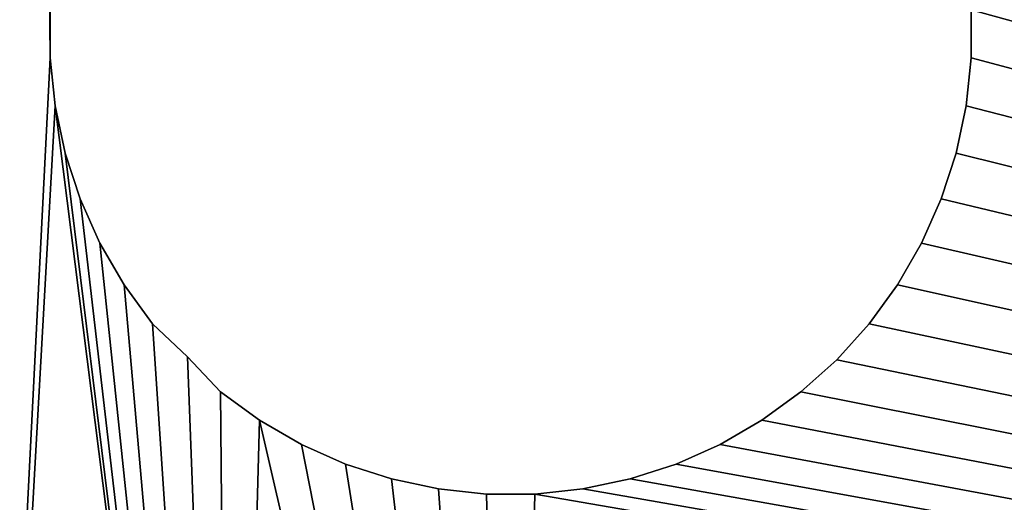
# Model space of a CAD drawing. Extents: x 0.1 to 32.9, y 0 to 7.6.
# Drawn here: x 27.6 to 28.3, y 2.2 to 2.6 of the extents above; entities that cross this region are included whole.
import ezdxf

# ---------------------------------------------------------------- set-up
doc = ezdxf.new("R2010")
doc.units = 0
doc.header["$MEASUREMENT"] = 0
doc.layers.get('0').update_dxf_attribs({"linetype": 'CONTINUOUS'})
doc.layers.add('ALUMINIUM', color=36, linetype='CONTINUOUS')

# ---------------------------------------------------------------- blocks, each defined once
blk = doc.blocks.new('GROUP_5')
at = {"layer": 'ALUMINIUM', "color": 253}
for p, q in [((0.68793, 0.98365, 0.375), (0.68793, 0.98365)), ((1.31207, 0.98365, 0.375), (1.31207, 0.98365)), ((0.69135, 0.95111, 0.375), (0.69135, 0.95111)), ((1.30865, 0.95111, 0.375), (1.30865, 0.95111)), ((0.69815, 0.91912, 0.375), (0.69815, 0.91912)), ((1.30185, 0.91912, 0.375), (1.30185, 0.91912)), ((0.70826, 0.88801, 0.375), (0.70826, 0.88801)), ((1.29174, 0.88801, 0.375), (1.29174, 0.88801)), ((0.72156, 0.85813, 0.375), (0.72156, 0.85813)), ((1.27844, 0.85813, 0.375), (1.27844, 0.85813)), ((0.73792, 0.8298, 0.375), (0.73792, 0.8298)), ((1.26208, 0.8298, 0.375), (1.26208, 0.8298)), ((0.75714, 0.80334, 0.375), (0.75714, 0.80334)), ((1.24286, 0.80334, 0.375), (1.24286, 0.80334)), ((0.78092, 0.78092, 0.375), (0.78092, 0.78092)), ((1.22097, 0.77903, 0.375), (1.22097, 0.77903)), ((0.80334, 0.75714, 0.375), (0.80334, 0.75714)), ((1.19666, 0.75714, 0.375), (1.19666, 0.75714)), ((0.8298, 0.73792, 0.375), (0.8298, 0.73792)), ((1.1702, 0.73792, 0.375), (1.1702, 0.73792)), ((0.85813, 0.72156, 0.375), (0.85813, 0.72156)), ((1.14187, 0.72156, 0.375), (1.14187, 0.72156)), ((0.88801, 0.70826, 0.375), (0.88801, 0.70826)), ((1.11199, 0.70826, 0.375), (1.11199, 0.70826)), ((0.91912, 0.69815, 0.375), (0.91912, 0.69815)), ((1.08088, 0.69815, 0.375), (1.08088, 0.69815)), ((0.95111, 0.69135, 0.375), (0.95111, 0.69135)), ((0.98365, 0.68793, 0.375), (0.98365, 0.68793)), ((1.01635, 0.68793, 0.375), (1.01635, 0.68793)), ((1.04889, 0.69135, 0.375), (1.04889, 0.69135))]:
    blk.add_line(p, q, dxfattribs=at)
for points in [[(1.31207, 1.01635, 0.375), (1.31207, 0.98365, 0.375), (1.31207, 0.98365, 0.375), (1.30865, 0.95111, 0.375), (1.30185, 0.91912, 0.375), (1.29174, 0.88801, 0.375), (1.27844, 0.85813, 0.375), (1.26208, 0.8298, 0.375), (1.24286, 0.80334, 0.375), (1.22097, 0.77903, 0.375), (1.19666, 0.75714, 0.375), (1.1702, 0.73792, 0.375), (1.14187, 0.72156, 0.375), (1.11199, 0.70826, 0.375), (1.08088, 0.69815, 0.375), (1.04889, 0.69135, 0.375), (1.01635, 0.68793, 0.375), (0.98365, 0.68793, 0.375), (0.95111, 0.69135, 0.375), (0.91912, 0.69815, 0.375), (0.88801, 0.70826, 0.375), (0.85813, 0.72156, 0.375), (0.8298, 0.73792, 0.375), (0.80334, 0.75714, 0.375), (0.78092, 0.78092, 0.375), (0.75714, 0.80334, 0.375), (0.73792, 0.8298, 0.375), (0.72156, 0.85813, 0.375), (0.70826, 0.88801, 0.375), (0.69815, 0.91912, 0.375), (0.69135, 0.95111, 0.375), (0.68793, 0.98365, 0.375), (0.68793, 1.01635, 0.375)], [(1.31207, 1.01635, 0), (1.31207, 0.98365, 0), (1.31207, 0.98365, 0), (1.30865, 0.95111, 0), (1.30185, 0.91912, 0), (1.29174, 0.88801, 0), (1.27844, 0.85813, 0), (1.26208, 0.8298, 0), (1.24286, 0.80334, 0), (1.22097, 0.77903, 0), (1.19666, 0.75714, 0), (1.1702, 0.73792, 0), (1.14187, 0.72156, 0), (1.11199, 0.70826, 0), (1.08088, 0.69815, 0), (1.04889, 0.69135, 0), (1.01635, 0.68793, 0), (0.98365, 0.68793, 0), (0.95111, 0.69135, 0), (0.91912, 0.69815, 0), (0.88801, 0.70826, 0), (0.85813, 0.72156, 0), (0.8298, 0.73792, 0), (0.80334, 0.75714, 0), (0.78092, 0.78092, 0), (0.75714, 0.80334, 0), (0.73792, 0.8298, 0), (0.72156, 0.85813, 0), (0.70826, 0.88801, 0), (0.69815, 0.91912, 0), (0.69135, 0.95111, 0), (0.68793, 0.98365, 0), (0.68793, 1.01635, 0)]]:
    blk.add_polyline3d(points, dxfattribs=at)
mesh = blk.add_polyface(dxfattribs=at)
corners = [(0.01, 5.19), (0, 1), (0, 5), (0.01, 0.81), (0.04, 5.36), (0.04, 0.64), (0.09, 5.51), (0.09, 0.49), (0.16, 5.64), (0.16, 0.36), (0.25, 5.75), (0.25, 0.25), (0.36, 5.84), (0.36, 0.16), (0.49, 5.91), (0.49, 0.09), (0.64, 5.96), (0.64, 0.04), (0.68793, 5.01635), (0.69135, 5.04889), (0.81, 5.99), (0.69815, 5.08088), (0.70826, 5.11199), (0.72156, 5.14187), (0.73792, 5.1702), (0.75714, 5.19666), (0.78092, 5.21908), (0.80334, 5.24286), (0.8298, 5.26208), (1, 6), (0.85813, 5.27844), (0.88801, 5.29174), (0.91912, 5.30185), (0.95111, 5.30865), (0.98365, 5.31207), (0.68793, 4.98365), (0.68793, 1.01635), (0.69135, 4.95111), (0.69135, 1.04889), (0.69815, 4.91912), (0.69815, 1.08088), (0.70826, 4.88801), (0.70826, 1.11199), (0.72156, 4.85813), (0.72156, 1.14187), (0.73792, 4.8298), (0.73792, 1.1702), (0.75714, 4.80334), (0.75714, 1.19666), (0.77903, 4.77903), (0.77903, 1.22097), (0.80334, 4.75714), (0.80334, 1.24286), (0.8298, 4.73792), (0.8298, 1.26208), (0.85813, 4.72156), (0.85813, 1.27844), (0.88801, 4.70826), (0.88801, 1.29174), (0.91912, 4.69815), (0.91912, 1.30185), (0.95111, 4.69135), (0.95111, 1.30865), (0.98365, 4.68793), (0.98365, 1.31207), (1.01635, 4.68793)]
mesh.append_faces([[corners[k] for k in face] for face in [(0, 1, 2)]], dxfattribs={"vtx0": -1, "color": 253})
mesh.append_faces([[corners[k] for k in face] for face in [(18, 16, 19), (19, 20, 21), (21, 20, 22), (22, 20, 23), (23, 20, 24), (24, 20, 25), (25, 20, 26), (26, 20, 27), (27, 20, 28), (28, 29, 30), (30, 29, 31), (31, 29, 32), (32, 29, 33), (33, 29, 34), (35, 17, 18), (60, 61, 62), (62, 63, 64)]], dxfattribs={"vtx0": -1, "vtx1": -1, "color": 253})
mesh.append_faces([[corners[k] for k in face] for face in [(17, 16, 18)]], dxfattribs={"vtx0": -1, "vtx1": -1, "vtx2": -1, "color": 253})
mesh.append_faces([[corners[k] for k in face] for face in [(3, 0, 4), (5, 4, 6), (7, 6, 8), (9, 8, 10), (11, 10, 12), (13, 12, 14), (15, 14, 16), (19, 16, 20), (28, 20, 29), (36, 35, 37), (38, 37, 39), (40, 39, 41), (42, 41, 43), (44, 43, 45), (46, 45, 47), (48, 47, 49), (50, 49, 51), (52, 51, 53), (54, 53, 55), (56, 55, 57), (58, 57, 59), (60, 59, 61), (62, 61, 63), (64, 63, 65)]], dxfattribs={"vtx0": -1, "vtx2": -1, "color": 253})
mesh = blk.add_polyface(dxfattribs=at)
corners = [(0, 5, 0.375), (0.01, 0.81, 0.375), (0.01, 5.19, 0.375), (0.04, 0.64, 0.375), (0.04, 5.36, 0.375), (0.09, 0.49, 0.375), (0.09, 5.51, 0.375), (0.16, 0.36, 0.375), (0.16, 5.64, 0.375), (0.25, 0.25, 0.375), (0.25, 5.75, 0.375), (0.36, 0.16, 0.375), (0.36, 5.84, 0.375), (0.49, 0.09, 0.375), (0.49, 5.91, 0.375), (0.64, 0.04, 0.375), (0.64, 5.96, 0.375), (0.68793, 0.98365, 0.375), (0.68793, 4.98365, 0.375), (0.69135, 5.04889, 0.375), (0.81, 5.99, 0.375), (0.68793, 5.01635, 0.375), (0.69815, 5.08088, 0.375), (0.70826, 5.11199, 0.375), (0.72156, 5.14187, 0.375), (0.73792, 5.1702, 0.375), (0.75714, 5.19666, 0.375), (0.78092, 5.21908, 0.375), (0.80334, 5.24286, 0.375), (0.8298, 5.26208, 0.375), (1, 6, 0.375), (0.85813, 5.27844, 0.375), (0.88801, 5.29174, 0.375), (0.91912, 5.30185, 0.375), (0.95111, 5.30865, 0.375), (0.98365, 5.31207, 0.375), (0.68793, 1.01635, 0.375), (0.69135, 4.95111, 0.375), (0.69135, 1.04889, 0.375), (0.69815, 4.91912, 0.375), (0.69815, 1.08088, 0.375), (0.70826, 4.88801, 0.375), (0.70826, 1.11199, 0.375), (0.72156, 4.85813, 0.375), (0.72156, 1.14187, 0.375), (0.73792, 4.8298, 0.375), (0.73792, 1.1702, 0.375), (0.75714, 4.80334, 0.375), (0.75714, 1.19666, 0.375), (0.77903, 4.77903, 0.375), (0.77903, 1.22097, 0.375), (0.80334, 4.75714, 0.375), (0.80334, 1.24286, 0.375), (0.8298, 4.73792, 0.375), (0.8298, 1.26208, 0.375), (0.85813, 4.72156, 0.375), (0.85813, 1.27844, 0.375), (0.88801, 4.70826, 0.375), (0.88801, 1.29174, 0.375), (0.91912, 4.69815, 0.375), (0.91912, 1.30185, 0.375), (0.95111, 4.69135, 0.375), (0.95111, 1.30865, 0.375), (0.98365, 4.68793, 0.375), (0.98365, 1.31207, 0.375), (1.01635, 4.68793, 0.375)]
mesh.append_faces([[corners[k] for k in face] for face in [(0, 1, 2), (2, 3, 4), (4, 5, 6), (6, 7, 8), (8, 9, 10), (10, 11, 12), (12, 13, 14), (14, 15, 16), (16, 19, 20), (19, 16, 21), (21, 16, 18), (20, 29, 30), (18, 36, 37), (37, 38, 39), (39, 40, 41), (41, 42, 43), (43, 44, 45), (45, 46, 47), (47, 48, 49), (49, 50, 51), (51, 52, 53), (53, 54, 55), (55, 56, 57), (57, 58, 59), (59, 60, 61), (61, 62, 63), (63, 64, 65)]], dxfattribs={"vtx0": -1, "vtx1": -1, "color": 253})
mesh.append_faces([[corners[k] for k in face] for face in [(16, 17, 18)]], dxfattribs={"vtx0": -1, "vtx1": -1, "vtx2": -1, "color": 253})
mesh.append_faces([[corners[k] for k in face] for face in [(20, 19, 22), (20, 22, 23), (20, 23, 24), (20, 24, 25), (20, 25, 26), (20, 26, 27), (20, 27, 28), (20, 28, 29), (30, 29, 31), (30, 31, 32), (30, 32, 33), (30, 33, 34), (30, 34, 35), (61, 60, 62), (63, 62, 64)]], dxfattribs={"vtx0": -1, "vtx2": -1, "color": 253})
mesh = blk.add_polyface(dxfattribs=at)
corners = [(0, 1), (0.01, 5.19), (0.01, 0.81), (0.04, 5.36), (0.04, 0.64), (0.09, 5.51), (0.09, 0.49), (0.16, 5.64), (0.16, 0.36), (0.25, 5.75), (0.25, 0.25), (0.36, 5.84), (0.36, 0.16), (0.49, 5.91), (0.49, 0.09), (0.64, 5.96), (0.64, 0.04), (0.69135, 0.95111), (0.81, 0.01), (0.68793, 0.98365), (0.68793, 4.98365), (0.69815, 0.91912), (0.70826, 0.88801), (0.72156, 0.85813), (0.73792, 0.8298), (0.75714, 0.80334), (0.78092, 0.78092), (0.80334, 0.75714), (0.8298, 0.73792), (1, 0), (0.85813, 0.72156), (0.88801, 0.70826), (0.91912, 0.69815), (0.95111, 0.69135), (0.98365, 0.68793), (1.01635, 0.68793), (0.68793, 1.01635), (0.69135, 4.95111), (0.69135, 1.04889), (0.69815, 4.91912), (0.69815, 1.08088), (0.70826, 4.88801), (0.70826, 1.11199), (0.72156, 4.85813), (0.72156, 1.14187), (0.73792, 4.8298), (0.73792, 1.1702), (0.75714, 4.80334), (0.75714, 1.19666), (0.77903, 4.77903), (0.77903, 1.22097), (0.80334, 4.75714), (0.80334, 1.24286), (0.8298, 4.73792), (0.8298, 1.26208), (0.85813, 4.72156), (0.85813, 1.27844), (0.88801, 4.70826), (0.88801, 1.29174), (0.91912, 4.69815), (0.91912, 1.30185), (1.08088, 1.30185), (1.11199, 4.70826), (1.11199, 1.29174), (1.14187, 4.72156), (1.14187, 1.27844), (1.1702, 4.73792), (1.1702, 1.26208)]
mesh.append_faces([[corners[k] for k in face] for face in [(0, 1, 2), (2, 3, 4), (4, 5, 6), (6, 7, 8), (8, 9, 10), (10, 11, 12), (12, 13, 14), (14, 15, 16), (16, 17, 18), (17, 16, 19), (18, 28, 29), (36, 37, 38), (38, 39, 40), (40, 41, 42), (42, 43, 44), (44, 45, 46), (46, 47, 48), (48, 49, 50), (50, 51, 52), (52, 53, 54), (54, 55, 56), (56, 57, 58), (58, 59, 60), (61, 62, 63), (63, 64, 65), (65, 66, 67)]], dxfattribs={"vtx0": -1, "vtx1": -1, "color": 253})
mesh.append_faces([[corners[k] for k in face] for face in [(19, 16, 20)]], dxfattribs={"vtx0": -1, "vtx1": -1, "vtx2": -1, "color": 253})
mesh.append_faces([[corners[k] for k in face] for face in [(18, 17, 21), (18, 21, 22), (18, 22, 23), (18, 23, 24), (18, 24, 25), (18, 25, 26), (18, 26, 27), (18, 27, 28), (29, 28, 30), (29, 30, 31), (29, 31, 32), (29, 32, 33), (29, 33, 34), (29, 34, 35), (20, 36, 19)]], dxfattribs={"vtx0": -1, "vtx2": -1, "color": 253})
mesh = blk.add_polyface(dxfattribs=at)
corners = [(0.01, 0.81, 0.375), (0, 5, 0.375), (0, 1, 0.375), (0.01, 5.19, 0.375), (0.04, 0.64, 0.375), (0.04, 5.36, 0.375), (0.09, 0.49, 0.375), (0.09, 5.51, 0.375), (0.16, 0.36, 0.375), (0.16, 5.64, 0.375), (0.25, 0.25, 0.375), (0.25, 5.75, 0.375), (0.36, 0.16, 0.375), (0.36, 5.84, 0.375), (0.49, 0.09, 0.375), (0.49, 5.91, 0.375), (0.64, 0.04, 0.375), (0.64, 5.96, 0.375), (0.68793, 0.98365, 0.375), (0.69135, 0.95111, 0.375), (0.81, 0.01, 0.375), (0.69815, 0.91912, 0.375), (0.70826, 0.88801, 0.375), (0.72156, 0.85813, 0.375), (0.73792, 0.8298, 0.375), (0.75714, 0.80334, 0.375), (0.78092, 0.78092, 0.375), (0.80334, 0.75714, 0.375), (0.8298, 0.73792, 0.375), (1, 0, 0.375), (0.85813, 0.72156, 0.375), (0.88801, 0.70826, 0.375), (0.91912, 0.69815, 0.375), (0.95111, 0.69135, 0.375), (0.98365, 0.68793, 0.375), (1.01635, 0.68793, 0.375), (0.68793, 1.01635, 0.375), (0.68793, 4.98365, 0.375), (0.69135, 4.95111, 0.375), (0.69135, 1.04889, 0.375), (0.69815, 4.91912, 0.375), (0.69815, 1.08088, 0.375), (0.70826, 4.88801, 0.375), (0.70826, 1.11199, 0.375), (0.72156, 4.85813, 0.375), (0.72156, 1.14187, 0.375), (0.73792, 4.8298, 0.375), (0.73792, 1.1702, 0.375), (0.75714, 4.80334, 0.375), (0.75714, 1.19666, 0.375), (0.77903, 4.77903, 0.375), (0.77903, 1.22097, 0.375), (0.80334, 4.75714, 0.375), (0.80334, 1.24286, 0.375), (0.8298, 4.73792, 0.375), (0.8298, 1.26208, 0.375), (0.85813, 4.72156, 0.375), (0.85813, 1.27844, 0.375), (0.88801, 4.70826, 0.375), (0.88801, 1.29174, 0.375), (0.91912, 4.69815, 0.375), (0.91912, 1.30185, 0.375), (1.11199, 4.70826, 0.375), (1.08088, 1.30185, 0.375), (1.11199, 1.29174, 0.375), (1.14187, 4.72156, 0.375), (1.14187, 1.27844, 0.375), (1.1702, 4.73792, 0.375), (1.1702, 1.26208, 0.375)]
mesh.append_faces([[corners[k] for k in face] for face in [(0, 1, 2)]], dxfattribs={"vtx0": -1, "color": 253})
mesh.append_faces([[corners[k] for k in face] for face in [(18, 16, 19), (19, 20, 21), (21, 20, 22), (22, 20, 23), (23, 20, 24), (24, 20, 25), (25, 20, 26), (26, 20, 27), (27, 20, 28), (28, 29, 30), (30, 29, 31), (31, 29, 32), (32, 29, 33), (33, 29, 34), (34, 29, 35), (36, 37, 18)]], dxfattribs={"vtx0": -1, "vtx1": -1, "color": 253})
mesh.append_faces([[corners[k] for k in face] for face in [(17, 16, 18)]], dxfattribs={"vtx0": -1, "vtx1": -1, "vtx2": -1, "color": 253})
mesh.append_faces([[corners[k] for k in face] for face in [(3, 0, 4), (5, 4, 6), (7, 6, 8), (9, 8, 10), (11, 10, 12), (13, 12, 14), (15, 14, 16), (19, 16, 20), (28, 20, 29), (38, 36, 39), (40, 39, 41), (42, 41, 43), (44, 43, 45), (46, 45, 47), (48, 47, 49), (50, 49, 51), (52, 51, 53), (54, 53, 55), (56, 55, 57), (58, 57, 59), (60, 59, 61), (62, 63, 64), (65, 64, 66), (67, 66, 68)]], dxfattribs={"vtx0": -1, "vtx2": -1, "color": 253})
mesh = blk.add_polyface(dxfattribs=at)
corners = [(1.31207, 1.01635), (2.79248, 3.13941), (2.77664, 3.1123), (2.76433, 3.08342), (2.75573, 3.05323), (2.75099, 3.02219), (2.75017, 2.99081), (1, 0), (1.01635, 0.68793), (5, 0), (1.04889, 0.69135), (1.08088, 0.69815), (1.11199, 0.70826), (1.14187, 0.72156), (1.1702, 0.73792), (1.19666, 0.75714), (1.22097, 0.77903), (1.24286, 0.80334), (1.26208, 0.8298), (1.27844, 0.85813), (1.29174, 0.88801), (1.30185, 0.91912), (1.30865, 0.95111), (1.31207, 0.98365), (2.80328, 2.84572), (2.7855, 2.87159), (2.7711, 2.89949), (2.7603, 2.92897), (2.75329, 2.95957), (2.82417, 2.82228), (2.84783, 2.80164), (2.87389, 2.78414), (2.90194, 2.77003), (2.93154, 2.75956), (2.96221, 2.75287), (2.99349, 2.75008), (1.1702, 1.26208), (1.19666, 4.75714), (1.19666, 1.24286), (1.22097, 4.77903), (1.22097, 1.22097), (1.24286, 4.80334), (1.24286, 1.19666), (1.26208, 4.8298), (1.26208, 1.1702), (1.27844, 4.85813), (1.27844, 1.14187), (1.29174, 4.88801), (1.29174, 1.11199), (1.30185, 4.91912), (1.30185, 1.08088), (1.30865, 4.95111), (1.30865, 1.04889), (1.31207, 4.98365)]
mesh.append_faces([[corners[k] for k in face] for face in [(7, 8, 9), (24, 0, 25), (25, 0, 26), (26, 0, 27), (27, 0, 28), (28, 0, 6), (36, 37, 38), (38, 39, 40), (40, 41, 42), (42, 43, 44), (44, 45, 46), (46, 47, 48), (48, 49, 50), (50, 51, 52), (52, 53, 0)]], dxfattribs={"vtx0": -1, "vtx1": -1, "color": 253})
mesh.append_faces([[corners[k] for k in face] for face in [(9, 0, 24)]], dxfattribs={"vtx0": -1, "vtx1": -1, "vtx2": -1, "color": 253})
mesh.append_faces([[corners[k] for k in face] for face in [(0, 1, 2), (0, 2, 3), (0, 3, 4), (0, 4, 5), (0, 5, 6), (9, 8, 10), (9, 10, 11), (9, 11, 12), (9, 12, 13), (9, 13, 14), (9, 14, 15), (9, 15, 16), (9, 16, 17), (9, 17, 18), (9, 18, 19), (9, 19, 20), (9, 20, 21), (9, 21, 22), (9, 22, 23), (9, 23, 0), (9, 24, 29), (9, 29, 30), (9, 30, 31), (9, 31, 32), (9, 32, 33), (9, 33, 34), (9, 34, 35)]], dxfattribs={"vtx0": -1, "vtx2": -1, "color": 253})
mesh = blk.add_polyface(dxfattribs=at)
corners = [(1.01635, 0.68793, 0.375), (1, 0, 0.375), (5, 0, 0.375), (1.04889, 0.69135, 0.375), (1.08088, 0.69815, 0.375), (1.11199, 0.70826, 0.375), (1.14187, 0.72156, 0.375), (1.1702, 0.73792, 0.375), (1.19666, 0.75714, 0.375), (1.22097, 0.77903, 0.375), (1.24286, 0.80334, 0.375), (1.26208, 0.8298, 0.375), (1.27844, 0.85813, 0.375), (1.29174, 0.88801, 0.375), (1.30185, 0.91912, 0.375), (1.30865, 0.95111, 0.375), (1.31207, 0.98365, 0.375), (1.31207, 1.01635, 0.375), (2.80328, 2.84572, 0.375), (2.7855, 2.87159, 0.375), (2.7711, 2.89949, 0.375), (2.7603, 2.92897, 0.375), (2.75329, 2.95957, 0.375), (2.75017, 2.99081, 0.375), (2.82417, 2.82228, 0.375), (2.84783, 2.80164, 0.375), (2.87389, 2.78414, 0.375), (2.90194, 2.77003, 0.375), (2.93154, 2.75956, 0.375), (2.96221, 2.75287, 0.375), (2.99349, 2.75008, 0.375), (2.79248, 3.13941, 0.375), (2.77664, 3.1123, 0.375), (2.76433, 3.08342, 0.375), (2.75573, 3.05323, 0.375), (2.75099, 3.02219, 0.375), (1.19666, 4.75714, 0.375), (1.1702, 1.26208, 0.375), (1.19666, 1.24286, 0.375), (1.22097, 4.77903, 0.375), (1.22097, 1.22097, 0.375), (1.24286, 4.80334, 0.375), (1.24286, 1.19666, 0.375), (1.26208, 4.8298, 0.375), (1.26208, 1.1702, 0.375), (1.27844, 4.85813, 0.375), (1.27844, 1.14187, 0.375), (1.29174, 4.88801, 0.375), (1.29174, 1.11199, 0.375), (1.30185, 4.91912, 0.375), (1.30185, 1.08088, 0.375), (1.30865, 4.95111, 0.375), (1.30865, 1.04889, 0.375), (1.31207, 4.98365, 0.375)]
mesh.append_faces([[corners[k] for k in face] for face in [(0, 2, 3), (3, 2, 4), (4, 2, 5), (5, 2, 6), (6, 2, 7), (7, 2, 8), (8, 2, 9), (9, 2, 10), (10, 2, 11), (11, 2, 12), (12, 2, 13), (13, 2, 14), (14, 2, 15), (15, 2, 16), (16, 2, 17), (18, 2, 24), (24, 2, 25), (25, 2, 26), (26, 2, 27), (27, 2, 28), (28, 2, 29), (29, 2, 30), (31, 17, 32), (32, 17, 33), (33, 17, 34), (34, 17, 35), (35, 17, 23)]], dxfattribs={"vtx0": -1, "vtx1": -1, "color": 253})
mesh.append_faces([[corners[k] for k in face] for face in [(17, 2, 18)]], dxfattribs={"vtx0": -1, "vtx1": -1, "vtx2": -1, "color": 253})
mesh.append_faces([[corners[k] for k in face] for face in [(0, 1, 2), (17, 18, 19), (17, 19, 20), (17, 20, 21), (17, 21, 22), (17, 22, 23), (36, 37, 38), (39, 38, 40), (41, 40, 42), (43, 42, 44), (45, 44, 46), (47, 46, 48), (49, 48, 50), (51, 50, 52), (53, 52, 17)]], dxfattribs={"vtx0": -1, "vtx2": -1, "color": 253})
mesh = blk.add_polyface(dxfattribs=at)
corners = [(0.68793, 1.01635), (0.68793, 0.98365, 0.375), (0.68793, 0.98365), (0.68793, 1.01635, 0.375)]
mesh.append_faces([[corners[k] for k in face] for face in [(0, 1, 2), (1, 0, 3)]], dxfattribs={"vtx0": -1, "color": 253})
mesh = blk.add_polyface(dxfattribs=at)
corners = [(1.31207, 1.01635, 0.375), (1.31207, 0.98365), (1.31207, 0.98365, 0.375), (1.31207, 1.01635)]
mesh.append_faces([[corners[k] for k in face] for face in [(0, 1, 2), (1, 0, 3)]], dxfattribs={"vtx0": -1, "color": 253})
mesh = blk.add_polyface(dxfattribs=at)
corners = [(0.68793, 0.98365), (0.69135, 0.95111, 0.375), (0.69135, 0.95111), (0.68793, 0.98365, 0.375)]
mesh.append_faces([[corners[k] for k in face] for face in [(0, 1, 2), (1, 0, 3)]], dxfattribs={"vtx0": -1, "color": 253})
mesh = blk.add_polyface(dxfattribs=at)
corners = [(1.31207, 0.98365, 0.375), (1.30865, 0.95111), (1.30865, 0.95111, 0.375), (1.31207, 0.98365)]
mesh.append_faces([[corners[k] for k in face] for face in [(0, 1, 2), (1, 0, 3)]], dxfattribs={"vtx0": -1, "color": 253})
mesh = blk.add_polyface(dxfattribs=at)
corners = [(0.69135, 0.95111), (0.69815, 0.91912, 0.375), (0.69815, 0.91912), (0.69135, 0.95111, 0.375)]
mesh.append_faces([[corners[k] for k in face] for face in [(0, 1, 2), (1, 0, 3)]], dxfattribs={"vtx0": -1, "color": 253})
mesh = blk.add_polyface(dxfattribs=at)
corners = [(1.30865, 0.95111, 0.375), (1.30185, 0.91912), (1.30185, 0.91912, 0.375), (1.30865, 0.95111)]
mesh.append_faces([[corners[k] for k in face] for face in [(0, 1, 2), (1, 0, 3)]], dxfattribs={"vtx0": -1, "color": 253})
mesh = blk.add_polyface(dxfattribs=at)
corners = [(0.69815, 0.91912), (0.70826, 0.88801, 0.375), (0.70826, 0.88801), (0.69815, 0.91912, 0.375)]
mesh.append_faces([[corners[k] for k in face] for face in [(0, 1, 2), (1, 0, 3)]], dxfattribs={"vtx0": -1, "color": 253})
mesh = blk.add_polyface(dxfattribs=at)
corners = [(1.30185, 0.91912, 0.375), (1.29174, 0.88801), (1.29174, 0.88801, 0.375), (1.30185, 0.91912)]
mesh.append_faces([[corners[k] for k in face] for face in [(0, 1, 2), (1, 0, 3)]], dxfattribs={"vtx0": -1, "color": 253})
mesh = blk.add_polyface(dxfattribs=at)
corners = [(0.70826, 0.88801), (0.72156, 0.85813, 0.375), (0.72156, 0.85813), (0.70826, 0.88801, 0.375)]
mesh.append_faces([[corners[k] for k in face] for face in [(0, 1, 2), (1, 0, 3)]], dxfattribs={"vtx0": -1, "color": 253})
mesh = blk.add_polyface(dxfattribs=at)
corners = [(1.29174, 0.88801, 0.375), (1.27844, 0.85813), (1.27844, 0.85813, 0.375), (1.29174, 0.88801)]
mesh.append_faces([[corners[k] for k in face] for face in [(0, 1, 2), (1, 0, 3)]], dxfattribs={"vtx0": -1, "color": 253})
mesh = blk.add_polyface(dxfattribs=at)
corners = [(0.72156, 0.85813), (0.73792, 0.8298, 0.375), (0.73792, 0.8298), (0.72156, 0.85813, 0.375)]
mesh.append_faces([[corners[k] for k in face] for face in [(0, 1, 2), (1, 0, 3)]], dxfattribs={"vtx0": -1, "color": 253})
mesh = blk.add_polyface(dxfattribs=at)
corners = [(1.27844, 0.85813, 0.375), (1.26208, 0.8298), (1.26208, 0.8298, 0.375), (1.27844, 0.85813)]
mesh.append_faces([[corners[k] for k in face] for face in [(0, 1, 2), (1, 0, 3)]], dxfattribs={"vtx0": -1, "color": 253})
mesh = blk.add_polyface(dxfattribs=at)
corners = [(0.73792, 0.8298), (0.75714, 0.80334, 0.375), (0.75714, 0.80334), (0.73792, 0.8298, 0.375)]
mesh.append_faces([[corners[k] for k in face] for face in [(0, 1, 2), (1, 0, 3)]], dxfattribs={"vtx0": -1, "color": 253})
mesh = blk.add_polyface(dxfattribs=at)
corners = [(1.26208, 0.8298, 0.375), (1.24286, 0.80334), (1.24286, 0.80334, 0.375), (1.26208, 0.8298)]
mesh.append_faces([[corners[k] for k in face] for face in [(0, 1, 2), (1, 0, 3)]], dxfattribs={"vtx0": -1, "color": 253})
mesh = blk.add_polyface(dxfattribs=at)
corners = [(0.75714, 0.80334, 0.375), (0.78092, 0.78092), (0.75714, 0.80334), (0.78092, 0.78092, 0.375)]
mesh.append_faces([[corners[k] for k in face] for face in [(0, 1, 2), (1, 0, 3)]], dxfattribs={"vtx0": -1, "color": 253})
mesh = blk.add_polyface(dxfattribs=at)
corners = [(1.24286, 0.80334, 0.375), (1.22097, 0.77903), (1.22097, 0.77903, 0.375), (1.24286, 0.80334)]
mesh.append_faces([[corners[k] for k in face] for face in [(0, 1, 2), (1, 0, 3)]], dxfattribs={"vtx0": -1, "color": 253})
mesh = blk.add_polyface(dxfattribs=at)
corners = [(0.78092, 0.78092), (0.80334, 0.75714, 0.375), (0.80334, 0.75714), (0.78092, 0.78092, 0.375)]
mesh.append_faces([[corners[k] for k in face] for face in [(0, 1, 2), (1, 0, 3)]], dxfattribs={"vtx0": -1, "color": 253})
mesh = blk.add_polyface(dxfattribs=at)
corners = [(1.19666, 0.75714, 0.375), (1.22097, 0.77903), (1.19666, 0.75714), (1.22097, 0.77903, 0.375)]
mesh.append_faces([[corners[k] for k in face] for face in [(0, 1, 2), (1, 0, 3)]], dxfattribs={"vtx0": -1, "color": 253})
mesh = blk.add_polyface(dxfattribs=at)
corners = [(0.80334, 0.75714, 0.375), (0.8298, 0.73792), (0.80334, 0.75714), (0.8298, 0.73792, 0.375)]
mesh.append_faces([[corners[k] for k in face] for face in [(0, 1, 2), (1, 0, 3)]], dxfattribs={"vtx0": -1, "color": 253})
mesh = blk.add_polyface(dxfattribs=at)
corners = [(1.1702, 0.73792, 0.375), (1.19666, 0.75714), (1.1702, 0.73792), (1.19666, 0.75714, 0.375)]
mesh.append_faces([[corners[k] for k in face] for face in [(0, 1, 2), (1, 0, 3)]], dxfattribs={"vtx0": -1, "color": 253})
mesh = blk.add_polyface(dxfattribs=at)
corners = [(0.8298, 0.73792, 0.375), (0.85813, 0.72156), (0.8298, 0.73792), (0.85813, 0.72156, 0.375)]
mesh.append_faces([[corners[k] for k in face] for face in [(0, 1, 2), (1, 0, 3)]], dxfattribs={"vtx0": -1, "color": 253})
mesh = blk.add_polyface(dxfattribs=at)
corners = [(1.14187, 0.72156, 0.375), (1.1702, 0.73792), (1.14187, 0.72156), (1.1702, 0.73792, 0.375)]
mesh.append_faces([[corners[k] for k in face] for face in [(0, 1, 2), (1, 0, 3)]], dxfattribs={"vtx0": -1, "color": 253})
mesh = blk.add_polyface(dxfattribs=at)
corners = [(0.85813, 0.72156, 0.375), (0.88801, 0.70826), (0.85813, 0.72156), (0.88801, 0.70826, 0.375)]
mesh.append_faces([[corners[k] for k in face] for face in [(0, 1, 2), (1, 0, 3)]], dxfattribs={"vtx0": -1, "color": 253})
mesh = blk.add_polyface(dxfattribs=at)
corners = [(1.11199, 0.70826, 0.375), (1.14187, 0.72156), (1.11199, 0.70826), (1.14187, 0.72156, 0.375)]
mesh.append_faces([[corners[k] for k in face] for face in [(0, 1, 2), (1, 0, 3)]], dxfattribs={"vtx0": -1, "color": 253})
mesh = blk.add_polyface(dxfattribs=at)
corners = [(0.88801, 0.70826, 0.375), (0.91912, 0.69815), (0.88801, 0.70826), (0.91912, 0.69815, 0.375)]
mesh.append_faces([[corners[k] for k in face] for face in [(0, 1, 2), (1, 0, 3)]], dxfattribs={"vtx0": -1, "color": 253})
mesh = blk.add_polyface(dxfattribs=at)
corners = [(1.08088, 0.69815, 0.375), (1.11199, 0.70826), (1.08088, 0.69815), (1.11199, 0.70826, 0.375)]
mesh.append_faces([[corners[k] for k in face] for face in [(0, 1, 2), (1, 0, 3)]], dxfattribs={"vtx0": -1, "color": 253})
mesh = blk.add_polyface(dxfattribs=at)
corners = [(0.91912, 0.69815, 0.375), (0.95111, 0.69135), (0.91912, 0.69815), (0.95111, 0.69135, 0.375)]
mesh.append_faces([[corners[k] for k in face] for face in [(0, 1, 2), (1, 0, 3)]], dxfattribs={"vtx0": -1, "color": 253})
mesh = blk.add_polyface(dxfattribs=at)
corners = [(1.04889, 0.69135, 0.375), (1.08088, 0.69815), (1.04889, 0.69135), (1.08088, 0.69815, 0.375)]
mesh.append_faces([[corners[k] for k in face] for face in [(0, 1, 2), (1, 0, 3)]], dxfattribs={"vtx0": -1, "color": 253})
mesh = blk.add_polyface(dxfattribs=at)
corners = [(0.95111, 0.69135, 0.375), (0.98365, 0.68793), (0.95111, 0.69135), (0.98365, 0.68793, 0.375)]
mesh.append_faces([[corners[k] for k in face] for face in [(0, 1, 2), (1, 0, 3)]], dxfattribs={"vtx0": -1, "color": 253})
mesh = blk.add_polyface(dxfattribs=at)
corners = [(0.98365, 0.68793, 0.375), (1.01635, 0.68793), (0.98365, 0.68793), (1.01635, 0.68793, 0.375)]
mesh.append_faces([[corners[k] for k in face] for face in [(0, 1, 2), (1, 0, 3)]], dxfattribs={"vtx0": -1, "color": 253})
mesh = blk.add_polyface(dxfattribs=at)
corners = [(1.01635, 0.68793, 0.375), (1.04889, 0.69135), (1.01635, 0.68793), (1.04889, 0.69135, 0.375)]
mesh.append_faces([[corners[k] for k in face] for face in [(0, 1, 2), (1, 0, 3)]], dxfattribs={"vtx0": -1, "color": 253})

msp = doc.modelspace()

# ---------------------------------------------------------------- block references
msp.add_blockref('GROUP_5', (26.94687, 1.5554, 0.21875))

doc.saveas('drawing.dxf')
